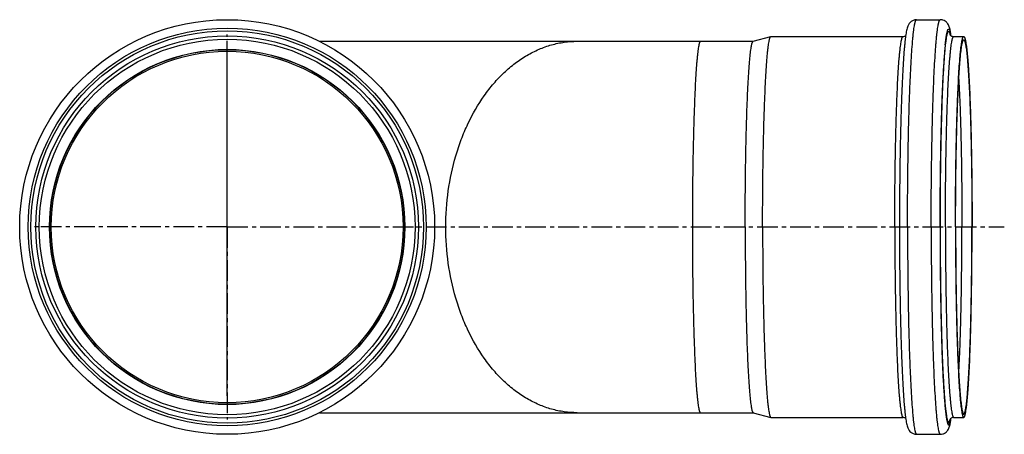
# Model space of a CAD drawing. Units: millimetres. Extents: x -128 to 323, y -188 to 289.
# Drawn here: x 31 to 323, y -188 to -65 of the extents above; entities that cross this region are included whole.
import ezdxf

# ---------------------------------------------------------------- set-up
doc = ezdxf.new("R2010")
doc.units = ezdxf.units.MM
doc.header["$LTSCALE"] = 16.335
doc.linetypes.add('CENTER', pattern=[0.6, 0.375, -0.075, 0.075, -0.075])
doc.layers.get('0').update_dxf_attribs({"linetype": 'CONTINUOUS'})
doc.layers.add('AXES', color=7, linetype='CONTINUOUS')
doc.layers.add('CURVES', color=7, linetype='CONTINUOUS')

msp = doc.modelspace()

# ---------------------------------------------------------------- linework, layer by layer
at = {"color": 7, "linetype": 'Continuous'}
for p, q in [((296.77, -65.48), (303.77, -65.48)), ((248.41, -71.89), (253.63, -70.49)), ((253.63, -70.49), (253.66, -70.48)), ((253.66, -70.48), (292.78, -70.48)), ((307.76, -70.48), (310.74, -70.48)), ((248.41, -181.88), (253.63, -183.28)), ((253.63, -183.28), (253.66, -183.28)), ((253.66, -183.28), (292.78, -183.28)), ((307.76, -183.28), (310.74, -183.28)), ((296.77, -188.28), (303.77, -188.28))]:
    msp.add_line(p, q, dxfattribs=at)
at = {"color": 9, "linetype": 'Continuous'}
for p, q in [((307.76, -70.48), (307.76, -70.48)), ((37.13, -126.88), (36.13, -126.88)), ((148.33, -126.88), (149.33, -126.88)), ((303.77, -188.28), (303.77, -188.28))]:
    msp.add_line(p, q, dxfattribs=at)
at = {"color": 7, "linetype": 'Continuous'}
for radius in [61.4, 56.6, 55.6, 52.06]:
    msp.add_circle((92.73, -126.88), radius, dxfattribs=at)
at = {"color": 9, "linetype": 'Continuous'}
for radius in [58.9, 58.1]:
    msp.add_circle((92.73, -126.88), radius, dxfattribs=at)
at = {"color": 7, "linetype": 'Continuous'}
for centre, radius, start, end in [((298.67, -71.84), 8.27, 13.1249, 13.7398), ((288.49, -73.22), 18.66, 9.8285, 10.3922), ((318.82, -72.92), 13.35, 168.4798, 168.7373), ((297.69, -72.07), 9.28, 12.7667, 13.1321), ((285.87, -73.67), 21.32, 9.4675, 9.8375), ((318.78, -180.85), 13.31, 191.2624, 191.544), ((298.68, -181.93), 8.26, 346.2495, 346.8755), ((297.69, -181.7), 9.28, 346.8679, 347.233), ((288.5, -180.55), 18.64, 349.6026, 350.1717), ((285.87, -180.09), 21.31, 350.1625, 350.5309)]:
    msp.add_arc(centre, radius, start, end, dxfattribs=at)
for points, knots in [([(296.77, -65.48), (296.6, -65.48), (296.26, -65.52), (295.78, -65.66), (295.38, -65.87), (294.96, -66.18), (294.61, -66.57), (294.29, -67.1), (294.05, -67.69), (293.87, -68.38), (293.72, -69.11), (293.58, -69.94), (293.45, -70.87), (293.33, -71.93), (293.21, -73.11), (293.05, -74.93), (292.86, -77.52), (292.65, -80.97), (292.47, -84.86), (292.29, -89.17), (292.14, -93.84), (292.01, -98.83), (291.9, -104.11), (291.81, -109.6), (291.73, -117.22), (291.7, -123), (291.7, -126.88)], [0, 0, 0, 0, 0.008252, 0.016164, 0.023516, 0.030049, 0.040464, 0.048153, 0.059847, 0.070575, 0.082172, 0.095301, 0.110235, 0.127092, 0.145919, 0.166722, 0.214174, 0.269148, 0.331187, 0.399726, 0.474119, 0.553651, 0.637553, 0.725008, 0.815159, 1, 1, 1, 1]), ([(307, -70.25), (306.94, -69.81), (306.84, -69.18), (306.67, -68.37), (306.53, -67.84), (306.33, -67.27), (306.06, -66.76), (305.69, -66.29), (305.23, -65.89), (304.69, -65.63), (304.18, -65.5), (303.91, -65.48), (303.77, -65.48)], [0, 0, 0, 0, 0.210617, 0.301297, 0.386339, 0.473637, 0.582542, 0.657493, 0.753779, 0.870725, 0.934586, 1, 1, 1, 1]), ([(305.25, -72.89), (305.28, -72.6), (305.34, -72.05), (305.44, -71.28), (305.53, -70.59), (305.63, -69.99), (305.73, -69.48), (305.82, -69.06), (305.91, -68.77), (305.98, -68.58), (306.03, -68.47), (306.08, -68.38), (306.14, -68.31), (306.22, -68.25), (306.29, -68.26), (306.35, -68.3), (306.4, -68.35), (306.45, -68.43), (306.5, -68.53), (306.55, -68.65), (306.6, -68.8), (306.67, -69.03), (306.75, -69.39), (306.81, -69.69), (306.84, -69.85)], [0, 0, 0, 0, 0.132076, 0.251156, 0.357087, 0.449737, 0.529025, 0.594921, 0.647493, 0.66886, 0.687026, 0.702107, 0.71432, 0.731914, 0.739698, 0.748642, 0.75977, 0.773627, 0.790495, 0.810523, 0.833798, 0.860367, 0.923489, 1, 1, 1, 1]), ([(305.74, -70.25), (305.77, -70.08), (305.84, -69.77), (305.94, -69.42), (306.03, -69.21), (306.09, -69.1), (306.15, -69.02), (306.22, -68.98), (306.29, -68.97), (306.35, -69), (306.41, -69.07), (306.47, -69.16), (306.53, -69.29), (306.59, -69.46), (306.65, -69.65), (306.69, -69.79), (306.71, -69.87)], [0, 0, 0, 0, 0.21583, 0.379469, 0.442143, 0.492556, 0.531631, 0.561392, 0.586281, 0.613282, 0.648125, 0.693655, 0.751142, 0.821186, 0.904086, 1, 1, 1, 1]), ([(306.65, -69.89), (306.65, -69.88), (306.65, -69.88), (306.64, -69.87), (306.64, -69.87), (306.64, -69.88), (306.65, -69.89), (306.67, -69.92), (306.69, -69.96), (306.73, -70), (306.78, -70.06), (306.85, -70.13), (306.94, -70.21), (307.06, -70.29), (307.2, -70.37), (307.37, -70.43), (307.56, -70.47), (307.7, -70.48), (307.76, -70.48)], [0, 0, 0, 0, 0.018635, 0.019806, 0.020204, 0.026088, 0.039417, 0.061242, 0.092924, 0.135912, 0.191773, 0.262389, 0.349358, 0.452608, 0.572422, 0.706531, 0.850336, 1, 1, 1, 1]), ([(246.04, -126.88), (246.04, -123.33), (246.06, -118.05), (246.14, -111.08), (246.21, -106.05), (246.31, -101.21), (246.43, -96.62), (246.57, -92.32), (246.72, -88.34), (246.89, -84.73), (247.08, -81.52), (247.27, -78.74), (247.48, -76.41), (247.66, -74.77), (247.82, -73.7), (247.93, -73.09), (248.03, -72.66), (248.11, -72.38), (248.17, -72.22), (248.23, -72.09), (248.29, -71.99), (248.34, -71.92), (248.39, -71.89), (248.41, -71.89)], [0, 0, 0, 0, 0.193023, 0.287249, 0.378754, 0.466673, 0.550175, 0.62847, 0.700817, 0.766536, 0.825009, 0.875688, 0.918106, 0.951882, 0.96544, 0.976744, 0.985787, 0.989464, 0.992585, 0.995161, 0.997215, 0.998793, 1, 1, 1, 1]), ([(251.2, -126.88), (251.2, -123.24), (251.22, -117.82), (251.3, -110.68), (251.38, -105.52), (251.48, -100.56), (251.6, -95.85), (251.74, -91.44), (251.9, -87.36), (252.07, -83.66), (252.26, -80.36), (252.46, -77.51), (252.64, -75.42), (252.8, -74), (252.91, -73.11), (253.03, -72.35), (253.14, -71.72), (253.24, -71.28), (253.33, -70.99), (253.38, -70.83), (253.44, -70.69), (253.5, -70.59), (253.56, -70.52), (253.61, -70.49), (253.63, -70.49)], [0, 0, 0, 0, 0.193023, 0.287249, 0.378754, 0.466673, 0.550174, 0.628469, 0.700816, 0.766535, 0.825008, 0.875687, 0.918105, 0.936094, 0.951882, 0.96544, 0.976744, 0.985787, 0.989464, 0.992585, 0.995161, 0.997215, 0.998793, 1, 1, 1, 1]), ([(292.78, -70.48), (292.92, -70.48), (293.2, -70.44), (293.44, -70.32), (293.54, -70.25)], [0, 0, 0, 0, 0.546252, 1, 1, 1, 1]), ([(305.35, -72.9), (305.41, -72.41), (305.51, -71.55), (305.65, -70.69), (305.72, -70.31)], [0, 0, 0, 0, 0.562687, 1, 1, 1, 1]), ([(308.28, -126.88), (308.28, -123.21), (308.3, -117.76), (308.38, -110.56), (308.46, -105.37), (308.56, -100.38), (308.68, -95.65), (308.82, -91.22), (308.98, -87.13), (309.16, -83.42), (309.35, -80.14), (309.53, -77.67), (309.68, -75.94), (309.79, -74.82), (309.9, -73.82), (310.01, -72.95), (310.13, -72.21), (310.23, -71.68), (310.31, -71.32), (310.37, -71.1), (310.43, -70.92), (310.49, -70.76), (310.55, -70.64), (310.61, -70.55), (310.67, -70.5), (310.71, -70.48), (310.74, -70.48)], [0, 0, 0, 0, 0.194354, 0.289194, 0.381255, 0.469651, 0.553535, 0.632101, 0.704596, 0.770327, 0.828665, 0.879059, 0.901126, 0.921037, 0.938747, 0.954218, 0.96742, 0.978334, 0.982931, 0.986955, 0.990411, 0.993307, 0.995658, 0.997497, 0.998892, 1, 1, 1, 1]), ([(308.32, -126.88), (308.32, -123.28), (308.34, -117.92), (308.42, -110.85), (308.5, -105.75), (308.6, -100.85), (308.72, -96.2), (308.86, -91.85), (309.02, -87.83), (309.19, -84.19), (309.38, -80.96), (309.55, -78.55), (309.7, -76.84), (309.8, -75.74), (309.91, -74.76), (310.02, -73.91), (310.14, -73.18), (310.24, -72.66), (310.32, -72.31), (310.38, -72.09), (310.43, -71.91), (310.49, -71.76), (310.55, -71.64), (310.61, -71.55), (310.67, -71.5), (310.72, -71.48), (310.74, -71.48)], [0, 0, 0, 0, 0.194354, 0.289194, 0.381255, 0.469651, 0.553535, 0.632101, 0.704596, 0.770327, 0.828665, 0.879059, 0.901126, 0.921037, 0.938747, 0.954218, 0.96742, 0.978334, 0.982931, 0.986955, 0.990411, 0.993307, 0.995658, 0.997497, 0.998892, 1, 1, 1, 1]), ([(310.74, -70.48), (310.76, -70.48), (310.8, -70.5), (310.86, -70.55), (310.92, -70.64), (310.98, -70.76), (311.04, -70.92), (311.1, -71.1), (311.16, -71.32), (311.24, -71.68), (311.34, -72.21), (311.46, -72.95), (311.57, -73.82), (311.68, -74.82), (311.79, -75.94), (311.94, -77.67), (312.12, -80.14), (312.31, -83.42), (312.49, -87.13), (312.65, -91.22), (312.79, -95.65), (312.91, -100.38), (313.01, -105.37), (313.09, -110.56), (313.17, -117.76), (313.2, -123.21), (313.2, -126.88)], [0, 0, 0, 0, 0.001108, 0.002503, 0.004342, 0.006693, 0.009589, 0.013045, 0.017069, 0.021666, 0.03258, 0.045782, 0.061253, 0.078963, 0.098874, 0.120941, 0.171335, 0.229673, 0.295404, 0.367899, 0.446465, 0.530349, 0.618745, 0.710806, 0.805646, 1, 1, 1, 1]), ([(310.74, -71.48), (310.76, -71.48), (310.8, -71.5), (310.86, -71.55), (310.92, -71.64), (310.98, -71.76), (311.04, -71.91), (311.09, -72.09), (311.15, -72.31), (311.23, -72.66), (311.33, -73.18), (311.45, -73.91), (311.56, -74.76), (311.67, -75.74), (311.77, -76.84), (311.92, -78.55), (312.09, -80.96), (312.28, -84.19), (312.46, -87.83), (312.61, -91.85), (312.75, -96.2), (312.87, -100.85), (312.97, -105.75), (313.05, -110.85), (313.13, -117.92), (313.15, -123.28), (313.15, -126.88)], [0, 0, 0, 0, 0.001108, 0.002503, 0.004342, 0.006693, 0.009589, 0.013045, 0.017069, 0.021666, 0.03258, 0.045782, 0.061253, 0.078963, 0.098874, 0.120941, 0.171335, 0.229673, 0.295404, 0.367899, 0.446465, 0.530349, 0.618745, 0.710806, 0.805646, 1, 1, 1, 1]), ([(305.25, -72.89), (305.19, -73.48), (305.07, -74.76), (304.85, -77.7), (304.59, -82.02), (304.33, -87.92), (304.11, -94.66), (303.93, -102.09), (303.75, -112.91), (303.7, -121.23), (303.7, -126.88)], [0, 0, 0, 0, 0.033104, 0.071573, 0.163505, 0.273545, 0.399217, 0.537779, 0.686245, 1, 1, 1, 1]), ([(303.74, -126.88), (303.74, -121.17), (303.79, -112.77), (303.98, -101.87), (304.16, -94.42), (304.39, -87.69), (304.63, -82.61), (304.84, -79.03), (305, -76.73), (305.16, -74.72), (305.29, -73.47), (305.35, -72.9)], [0, 0, 0, 0, 0.316903, 0.466449, 0.605534, 0.731043, 0.84017, 0.887814, 0.930485, 0.967948, 1, 1, 1, 1]), ([(246.04, -126.88), (246.04, -130.43), (246.06, -135.72), (246.14, -142.68), (246.21, -147.71), (246.31, -152.55), (246.43, -157.14), (246.57, -161.45), (246.72, -165.42), (246.89, -169.03), (247.08, -172.25), (247.27, -175.03), (247.48, -177.35), (247.66, -178.99), (247.82, -180.06), (247.93, -180.67), (248.03, -181.1), (248.11, -181.38), (248.17, -181.55), (248.23, -181.68), (248.29, -181.78), (248.34, -181.84), (248.39, -181.87), (248.41, -181.88)], [0, 0, 0, 0, 0.193023, 0.287249, 0.378754, 0.466673, 0.550175, 0.62847, 0.700817, 0.766536, 0.825009, 0.875688, 0.918106, 0.951882, 0.96544, 0.976744, 0.985787, 0.989464, 0.992585, 0.995161, 0.997215, 0.998793, 1, 1, 1, 1]), ([(251.2, -126.88), (251.2, -130.52), (251.22, -135.94), (251.3, -143.08), (251.38, -148.24), (251.48, -153.2), (251.6, -157.91), (251.74, -162.33), (251.9, -166.4), (252.07, -170.11), (252.26, -173.4), (252.46, -176.25), (252.64, -178.34), (252.8, -179.77), (252.91, -180.65), (253.03, -181.41), (253.14, -182.04), (253.24, -182.48), (253.33, -182.77), (253.38, -182.94), (253.44, -183.07), (253.5, -183.17), (253.56, -183.24), (253.61, -183.27), (253.63, -183.28)], [0, 0, 0, 0, 0.193023, 0.287249, 0.378754, 0.466673, 0.550174, 0.628469, 0.700816, 0.766535, 0.825008, 0.875687, 0.918105, 0.936094, 0.951882, 0.96544, 0.976744, 0.985787, 0.989464, 0.992585, 0.995161, 0.997215, 0.998793, 1, 1, 1, 1]), ([(291.7, -126.88), (291.7, -130.77), (291.73, -136.55), (291.81, -144.16), (291.9, -149.66), (292.01, -154.93), (292.14, -159.93), (292.29, -164.6), (292.47, -168.9), (292.65, -172.8), (292.86, -176.25), (293.05, -178.83), (293.21, -180.65), (293.33, -181.83), (293.45, -182.89), (293.58, -183.83), (293.72, -184.65), (293.87, -185.38), (294.05, -186.07), (294.29, -186.66), (294.61, -187.2), (294.96, -187.59), (295.38, -187.89), (295.78, -188.1), (296.26, -188.25), (296.6, -188.28), (296.77, -188.28)], [0, 0, 0, 0, 0.184844, 0.274997, 0.362453, 0.446356, 0.52589, 0.600283, 0.668822, 0.730861, 0.785833, 0.833284, 0.854087, 0.872913, 0.88977, 0.904704, 0.917832, 0.929429, 0.940157, 0.951853, 0.959544, 0.969959, 0.976487, 0.983834, 0.991754, 1, 1, 1, 1]), ([(303.7, -126.88), (303.7, -132.53), (303.75, -140.86), (303.93, -151.68), (304.11, -159.11), (304.33, -165.85), (304.59, -171.74), (304.85, -176.06), (305.07, -179), (305.19, -180.28), (305.25, -180.88)], [0, 0, 0, 0, 0.31376, 0.462228, 0.600792, 0.726464, 0.836503, 0.92843, 0.966898, 1, 1, 1, 1]), ([(303.74, -126.88), (303.74, -132.59), (303.79, -140.99), (303.98, -151.89), (304.16, -159.35), (304.39, -166.07), (304.63, -171.15), (304.84, -174.74), (305, -177.03), (305.16, -179.05), (305.29, -180.29), (305.35, -180.87)], [0, 0, 0, 0, 0.316905, 0.466453, 0.605538, 0.731048, 0.840173, 0.887817, 0.930487, 0.967949, 1, 1, 1, 1]), ([(308.28, -126.88), (308.28, -130.55), (308.3, -136.01), (308.38, -143.2), (308.46, -148.4), (308.56, -153.38), (308.68, -158.12), (308.82, -162.55), (308.98, -166.64), (309.16, -170.34), (309.35, -173.63), (309.53, -176.09), (309.68, -177.83), (309.79, -178.95), (309.9, -179.94), (310.01, -180.81), (310.13, -181.55), (310.23, -182.08), (310.31, -182.44), (310.37, -182.66), (310.43, -182.85), (310.49, -183), (310.55, -183.12), (310.61, -183.21), (310.67, -183.27), (310.71, -183.28), (310.74, -183.28)], [0, 0, 0, 0, 0.194354, 0.289194, 0.381255, 0.469651, 0.553535, 0.632101, 0.704596, 0.770327, 0.828665, 0.879059, 0.901126, 0.921037, 0.938747, 0.954218, 0.96742, 0.978334, 0.982931, 0.986955, 0.990411, 0.993307, 0.995658, 0.997497, 0.998892, 1, 1, 1, 1]), ([(308.32, -126.88), (308.32, -130.48), (308.34, -135.85), (308.42, -142.91), (308.5, -148.01), (308.6, -152.91), (308.72, -157.56), (308.86, -161.91), (309.02, -165.93), (309.19, -169.57), (309.38, -172.8), (309.55, -175.22), (309.7, -176.92), (309.8, -178.02), (309.91, -179), (310.02, -179.85), (310.14, -180.58), (310.24, -181.1), (310.32, -181.46), (310.38, -181.67), (310.43, -181.86), (310.49, -182.01), (310.55, -182.12), (310.61, -182.21), (310.67, -182.27), (310.72, -182.28), (310.74, -182.28)], [0, 0, 0, 0, 0.194354, 0.289194, 0.381255, 0.469651, 0.553535, 0.632101, 0.704596, 0.770327, 0.828665, 0.879059, 0.901126, 0.921037, 0.938747, 0.954218, 0.96742, 0.978334, 0.982931, 0.986955, 0.990411, 0.993307, 0.995658, 0.997497, 0.998892, 1, 1, 1, 1]), ([(310.74, -183.28), (310.76, -183.28), (310.8, -183.27), (310.86, -183.21), (310.92, -183.12), (310.98, -183), (311.04, -182.85), (311.1, -182.66), (311.16, -182.44), (311.24, -182.08), (311.34, -181.55), (311.46, -180.81), (311.57, -179.94), (311.68, -178.95), (311.79, -177.83), (311.94, -176.09), (312.12, -173.63), (312.31, -170.34), (312.49, -166.64), (312.65, -162.55), (312.79, -158.12), (312.91, -153.38), (313.01, -148.4), (313.09, -143.2), (313.17, -136.01), (313.2, -130.55), (313.2, -126.88)], [0, 0, 0, 0, 0.001108, 0.002503, 0.004342, 0.006693, 0.009589, 0.013045, 0.017069, 0.021666, 0.03258, 0.045782, 0.061253, 0.078963, 0.098874, 0.120941, 0.171335, 0.229673, 0.295404, 0.367899, 0.446465, 0.530349, 0.618745, 0.710806, 0.805646, 1, 1, 1, 1]), ([(310.74, -182.28), (310.76, -182.28), (310.8, -182.27), (310.86, -182.21), (310.92, -182.12), (310.98, -182.01), (311.04, -181.86), (311.09, -181.67), (311.15, -181.46), (311.23, -181.1), (311.33, -180.58), (311.45, -179.85), (311.56, -179), (311.67, -178.02), (311.77, -176.92), (311.92, -175.22), (312.09, -172.8), (312.28, -169.57), (312.46, -165.93), (312.61, -161.91), (312.75, -157.56), (312.87, -152.91), (312.97, -148.01), (313.05, -142.91), (313.13, -135.85), (313.15, -130.48), (313.15, -126.88)], [0, 0, 0, 0, 0.001108, 0.002503, 0.004342, 0.006693, 0.009589, 0.013045, 0.017069, 0.021666, 0.03258, 0.045782, 0.061253, 0.078963, 0.098874, 0.120941, 0.171335, 0.229673, 0.295404, 0.367899, 0.446465, 0.530349, 0.618745, 0.710806, 0.805646, 1, 1, 1, 1]), ([(293.54, -183.51), (293.44, -183.45), (293.2, -183.32), (292.92, -183.28), (292.78, -183.28)], [0, 0, 0, 0, 0.454557, 1, 1, 1, 1]), ([(303.77, -188.28), (304.04, -188.28), (304.45, -188.22), (304.93, -188.02), (305.32, -187.79), (305.69, -187.47), (306.06, -187.01), (306.33, -186.49), (306.53, -185.93), (306.67, -185.39), (306.84, -184.59), (306.94, -183.96), (307, -183.51)], [0, 0, 0, 0, 0.128889, 0.189708, 0.246161, 0.342521, 0.417492, 0.526402, 0.6137, 0.698736, 0.789407, 1, 1, 1, 1]), ([(305.25, -180.88), (305.28, -181.16), (305.34, -181.71), (305.44, -182.48), (305.53, -183.17), (305.63, -183.77), (305.73, -184.28), (305.82, -184.7), (305.91, -185), (305.98, -185.19), (306.03, -185.29), (306.08, -185.38), (306.14, -185.46), (306.22, -185.51), (306.29, -185.5), (306.35, -185.47), (306.4, -185.41), (306.45, -185.33), (306.5, -185.23), (306.55, -185.11), (306.6, -184.97), (306.67, -184.73), (306.75, -184.38), (306.81, -184.08), (306.84, -183.91)], [0, 0, 0, 0, 0.132084, 0.251174, 0.357115, 0.449777, 0.52908, 0.594991, 0.64758, 0.668956, 0.687131, 0.702221, 0.714443, 0.732048, 0.739832, 0.748771, 0.75989, 0.773737, 0.790593, 0.810609, 0.83387, 0.860426, 0.923519, 1, 1, 1, 1]), ([(305.35, -180.87), (305.41, -181.35), (305.51, -182.22), (305.65, -183.08), (305.72, -183.45)], [0, 0, 0, 0, 0.562681, 1, 1, 1, 1]), ([(305.74, -183.51), (305.77, -183.69), (305.84, -183.99), (305.94, -184.34), (306.03, -184.55), (306.09, -184.66), (306.15, -184.74), (306.22, -184.79), (306.29, -184.8), (306.35, -184.76), (306.41, -184.7), (306.47, -184.6), (306.53, -184.47), (306.59, -184.31), (306.65, -184.11), (306.69, -183.97), (306.71, -183.89)], [0, 0, 0, 0, 0.215672, 0.37917, 0.441781, 0.492141, 0.531177, 0.560924, 0.585838, 0.612895, 0.647806, 0.693405, 0.75096, 0.821068, 0.904028, 1, 1, 1, 1]), ([(307.76, -183.28), (307.67, -183.28), (307.49, -183.3), (307.18, -183.39), (306.95, -183.53), (306.79, -183.69), (306.71, -183.78), (306.67, -183.84), (306.65, -183.87)], [0, 0, 0, 0, 0.213645, 0.411882, 0.724647, 0.833146, 0.912109, 1, 1, 1, 1])]:
    msp.add_open_spline(points, degree=3, knots=knots, dxfattribs=at)
at = {"color": 9, "linetype": 'Continuous'}
for points, knots in [([(294.1, -126.88), (294.1, -122.89), (294.12, -116.95), (294.21, -109.12), (294.29, -103.46), (294.4, -98.03), (294.54, -92.88), (294.69, -88.05), (294.87, -83.6), (295.06, -79.57), (295.27, -75.99), (295.46, -73.31), (295.62, -71.42), (295.74, -70.2), (295.86, -69.12), (295.99, -68.17), (296.11, -67.37), (296.22, -66.79), (296.31, -66.4), (296.38, -66.16), (296.44, -65.95), (296.5, -65.79), (296.57, -65.66), (296.63, -65.56), (296.7, -65.5), (296.75, -65.48), (296.77, -65.48)], [0, 0, 0, 0, 0.194354, 0.289194, 0.381255, 0.469651, 0.553535, 0.632101, 0.704596, 0.770327, 0.828665, 0.879059, 0.901126, 0.921037, 0.938747, 0.954218, 0.96742, 0.978334, 0.982931, 0.986955, 0.990411, 0.993307, 0.995658, 0.997497, 0.998892, 1, 1, 1, 1]), ([(301.09, -126.88), (301.09, -122.89), (301.11, -116.95), (301.2, -109.12), (301.29, -103.46), (301.4, -98.03), (301.53, -92.88), (301.69, -88.05), (301.86, -83.6), (302.05, -79.57), (302.26, -75.99), (302.45, -73.31), (302.62, -71.42), (302.73, -70.2), (302.86, -69.12), (302.98, -68.17), (303.1, -67.37), (303.21, -66.79), (303.3, -66.4), (303.37, -66.16), (303.43, -65.95), (303.5, -65.79), (303.56, -65.66), (303.63, -65.56), (303.69, -65.5), (303.74, -65.48), (303.77, -65.48)], [0, 0, 0, 0, 0.194354, 0.289194, 0.381255, 0.469651, 0.553535, 0.632101, 0.704596, 0.770327, 0.828665, 0.879059, 0.901126, 0.921037, 0.938747, 0.954218, 0.96742, 0.978334, 0.982931, 0.986955, 0.990411, 0.993307, 0.995658, 0.997497, 0.998892, 1, 1, 1, 1]), ([(290.32, -126.88), (290.32, -123.21), (290.34, -117.76), (290.42, -110.56), (290.5, -105.37), (290.6, -100.38), (290.72, -95.65), (290.87, -91.22), (291.03, -87.13), (291.2, -83.42), (291.39, -80.14), (291.57, -77.67), (291.72, -75.94), (291.83, -74.82), (291.94, -73.82), (292.05, -72.95), (292.17, -72.21), (292.27, -71.68), (292.35, -71.32), (292.41, -71.1), (292.47, -70.92), (292.53, -70.76), (292.59, -70.64), (292.65, -70.55), (292.71, -70.5), (292.76, -70.48), (292.78, -70.48)], [0, 0, 0, 0, 0.194354, 0.289194, 0.381255, 0.469651, 0.553535, 0.632101, 0.704596, 0.770327, 0.828665, 0.879059, 0.901126, 0.921037, 0.938747, 0.954218, 0.96742, 0.978334, 0.982931, 0.986955, 0.990411, 0.993307, 0.995658, 0.997497, 0.998892, 1, 1, 1, 1]), ([(305.3, -126.88), (305.3, -123.21), (305.33, -117.76), (305.4, -110.56), (305.49, -105.37), (305.59, -100.38), (305.71, -95.65), (305.85, -91.22), (306.01, -87.13), (306.19, -83.42), (306.38, -80.14), (306.56, -77.67), (306.71, -75.94), (306.82, -74.82), (306.93, -73.82), (307.04, -72.95), (307.15, -72.21), (307.26, -71.68), (307.34, -71.32), (307.4, -71.1), (307.46, -70.92), (307.52, -70.76), (307.58, -70.64), (307.63, -70.55), (307.7, -70.5), (307.74, -70.48), (307.76, -70.48)], [0, 0, 0, 0, 0.19435, 0.289189, 0.381248, 0.469643, 0.553526, 0.632091, 0.704586, 0.770316, 0.828655, 0.87905, 0.901118, 0.921029, 0.93874, 0.954212, 0.967415, 0.97833, 0.982927, 0.986952, 0.990408, 0.993305, 0.995657, 0.997497, 0.998892, 1, 1, 1, 1]), ([(309.25, -83.2), (309.33, -84.58), (309.47, -87.51), (309.65, -92.14), (309.81, -97.22), (309.99, -104.69), (310.14, -114.62), (310.18, -122.72), (310.18, -126.88)], [0, 0, 0, 0, 0.094903, 0.201425, 0.318203, 0.443742, 0.714557, 1, 1, 1, 1]), ([(290.32, -126.88), (290.32, -130.55), (290.34, -136.01), (290.42, -143.2), (290.5, -148.4), (290.6, -153.38), (290.72, -158.12), (290.87, -162.55), (291.03, -166.64), (291.2, -170.34), (291.39, -173.63), (291.57, -176.09), (291.72, -177.83), (291.83, -178.95), (291.94, -179.94), (292.05, -180.81), (292.17, -181.55), (292.27, -182.08), (292.35, -182.44), (292.41, -182.66), (292.47, -182.85), (292.53, -183), (292.59, -183.12), (292.65, -183.21), (292.71, -183.27), (292.76, -183.28), (292.78, -183.28)], [0, 0, 0, 0, 0.194354, 0.289194, 0.381255, 0.469651, 0.553535, 0.632101, 0.704596, 0.770327, 0.828665, 0.879059, 0.901126, 0.921037, 0.938747, 0.954218, 0.96742, 0.978334, 0.982931, 0.986955, 0.990411, 0.993307, 0.995658, 0.997497, 0.998892, 1, 1, 1, 1]), ([(294.1, -126.88), (294.1, -130.87), (294.12, -136.82), (294.21, -144.65), (294.29, -150.3), (294.4, -155.73), (294.54, -160.88), (294.69, -165.71), (294.87, -170.16), (295.06, -174.19), (295.27, -177.77), (295.46, -180.45), (295.62, -182.34), (295.74, -183.56), (295.86, -184.65), (295.99, -185.59), (296.11, -186.4), (296.22, -186.98), (296.31, -187.37), (296.38, -187.61), (296.44, -187.81), (296.5, -187.98), (296.57, -188.11), (296.63, -188.2), (296.7, -188.26), (296.75, -188.28), (296.77, -188.28)], [0, 0, 0, 0, 0.194354, 0.289194, 0.381255, 0.469651, 0.553535, 0.632101, 0.704596, 0.770327, 0.828665, 0.879059, 0.901126, 0.921037, 0.938747, 0.954218, 0.96742, 0.978334, 0.982931, 0.986955, 0.990411, 0.993307, 0.995658, 0.997497, 0.998892, 1, 1, 1, 1]), ([(301.09, -126.88), (301.09, -130.87), (301.11, -136.82), (301.2, -144.65), (301.29, -150.3), (301.4, -155.73), (301.53, -160.88), (301.69, -165.71), (301.86, -170.16), (302.05, -174.19), (302.26, -177.77), (302.45, -180.45), (302.62, -182.34), (302.73, -183.56), (302.86, -184.65), (302.98, -185.59), (303.1, -186.4), (303.21, -186.98), (303.3, -187.37), (303.37, -187.61), (303.43, -187.81), (303.5, -187.98), (303.56, -188.11), (303.63, -188.2), (303.69, -188.26), (303.74, -188.28), (303.77, -188.28)], [0, 0, 0, 0, 0.194352, 0.289191, 0.38125, 0.469646, 0.553529, 0.632095, 0.70459, 0.77032, 0.828659, 0.879053, 0.901121, 0.921032, 0.938742, 0.954214, 0.967417, 0.978331, 0.982928, 0.986953, 0.990409, 0.993306, 0.995658, 0.997497, 0.998892, 1, 1, 1, 1]), ([(305.3, -126.88), (305.3, -130.55), (305.33, -136.01), (305.4, -143.2), (305.49, -148.4), (305.59, -153.38), (305.71, -158.12), (305.85, -162.55), (306.01, -166.64), (306.19, -170.34), (306.38, -173.63), (306.56, -176.09), (306.71, -177.83), (306.82, -178.95), (306.93, -179.94), (307.04, -180.81), (307.15, -181.55), (307.26, -182.08), (307.34, -182.44), (307.4, -182.66), (307.46, -182.85), (307.52, -183), (307.58, -183.12), (307.63, -183.21), (307.7, -183.27), (307.74, -183.28), (307.76, -183.28)], [0, 0, 0, 0, 0.194354, 0.289194, 0.381255, 0.469651, 0.553535, 0.632101, 0.704596, 0.770327, 0.828665, 0.879059, 0.901126, 0.921037, 0.938747, 0.954218, 0.96742, 0.978334, 0.982931, 0.986955, 0.990411, 0.993307, 0.995658, 0.997497, 0.998892, 1, 1, 1, 1]), ([(309.25, -170.56), (309.33, -169.18), (309.47, -166.25), (309.65, -161.62), (309.81, -156.54), (309.99, -149.07), (310.14, -139.14), (310.18, -131.04), (310.18, -126.88)], [0, 0, 0, 0, 0.094903, 0.201425, 0.318203, 0.443742, 0.714557, 1, 1, 1, 1])]:
    msp.add_open_spline(points, degree=3, knots=knots, dxfattribs=at)
at = {"layer": 'AXES', "color": 7, "linetype": 'CENTER'}
for q in [(92.73, -69.88), (35.73, -126.88), (92.73, -183.88), (322.73, -126.88)]:
    msp.add_line((92.73, -126.88), q, dxfattribs=at)
at = {"layer": 'AXES', "color": 7, "linetype": 'Continuous'}
for p, q in [((120.01, -71.88), (248.42, -71.88)), ((196.27, -71.88), (196.32, -71.88)), ((120.01, -181.88), (248.42, -181.88))]:
    msp.add_line(p, q, dxfattribs=at)
at = {"layer": 'AXES', "color": 9, "linetype": 'Continuous'}
msp.add_circle((92.73, -126.88), 52.59, dxfattribs=at)
at = {"layer": 'AXES', "color": 7, "linetype": 'Continuous'}
msp.add_circle((92.73, -126.88), 52.5, dxfattribs=at)
msp.add_arc((196.32, -154.38), 27.51, 267.5451, 269.9992, dxfattribs=at)
msp.add_open_spline([(196.32, -181.88), (195.04, -181.88), (192.48, -181.7), (188.68, -180.9), (184.96, -179.58), (181.36, -177.75), (177.9, -175.42), (174.62, -172.63), (171.56, -169.41), (167.73, -164.49), (164.52, -158.88), (161.94, -152.8), (159.76, -146.24), (157.92, -137.58), (157.18, -126.88), (157.92, -116.19), (159.76, -107.53), (161.94, -100.97), (164.52, -94.88), (167.73, -89.28), (171.56, -84.36), (174.62, -81.13), (177.9, -78.34), (181.36, -76.02), (184.96, -74.18), (188.68, -72.86), (192.48, -72.06), (195.04, -71.88), (196.32, -71.88)], degree=3, knots=[0, 0, 0, 0, 0.025738, 0.051719, 0.078174, 0.1053, 0.133258, 0.162163, 0.192085, 0.223051, 0.287956, 0.321823, 0.356477, 0.427552, 0.5, 0.572447, 0.643522, 0.678176, 0.712043, 0.776949, 0.807914, 0.837837, 0.866742, 0.894699, 0.921826, 0.94828, 0.974262, 1, 1, 1, 1], dxfattribs=at)
at = {"layer": 'AXES', "color": 9, "linetype": 'Continuous'}
msp.add_open_spline([(232.81, -71.88), (232.79, -71.88), (232.74, -71.9), (232.68, -71.95), (232.63, -72.04), (232.57, -72.15), (232.51, -72.3), (232.45, -72.49), (232.4, -72.7), (232.31, -73.05), (232.22, -73.57), (232.1, -74.29), (231.99, -75.14), (231.89, -76.11), (231.78, -77.2), (231.63, -78.9), (231.46, -81.3), (231.27, -84.5), (231.1, -88.11), (230.95, -92.1), (230.81, -96.42), (230.69, -101.04), (230.59, -105.9), (230.51, -110.97), (230.43, -117.98), (230.4, -126.88), (230.43, -135.78), (230.51, -142.8), (230.59, -147.86), (230.69, -152.73), (230.81, -157.34), (230.95, -161.66), (231.1, -165.65), (231.27, -169.26), (231.46, -172.47), (231.63, -174.87), (231.78, -176.56), (231.89, -177.65), (231.99, -178.63), (232.1, -179.47), (232.22, -180.19), (232.31, -180.71), (232.4, -181.06), (232.45, -181.28), (232.51, -181.46), (232.57, -181.61), (232.63, -181.73), (232.68, -181.81), (232.74, -181.87), (232.79, -181.88), (232.81, -181.88)], degree=3, knots=[0, 0, 0, 0, 0.000554, 0.001251, 0.002171, 0.003346, 0.004794, 0.006523, 0.008535, 0.010833, 0.01629, 0.022891, 0.030626, 0.039481, 0.049437, 0.06047, 0.085667, 0.114837, 0.147702, 0.183949, 0.223232, 0.265174, 0.309373, 0.355403, 0.402823, 0.5, 0.597177, 0.644597, 0.690627, 0.734826, 0.776768, 0.816051, 0.852298, 0.885163, 0.914333, 0.93953, 0.950563, 0.960519, 0.969374, 0.977109, 0.98371, 0.989167, 0.991465, 0.993477, 0.995206, 0.996654, 0.997829, 0.998749, 0.999446, 1, 1, 1, 1], dxfattribs=at)
at = {"layer": 'CURVES', "color": 4, "linetype": 'Continuous'}
msp.add_line((92.73, -176.88), (92.73, -76.88), dxfattribs=at)

doc.saveas('drawing.dxf')
